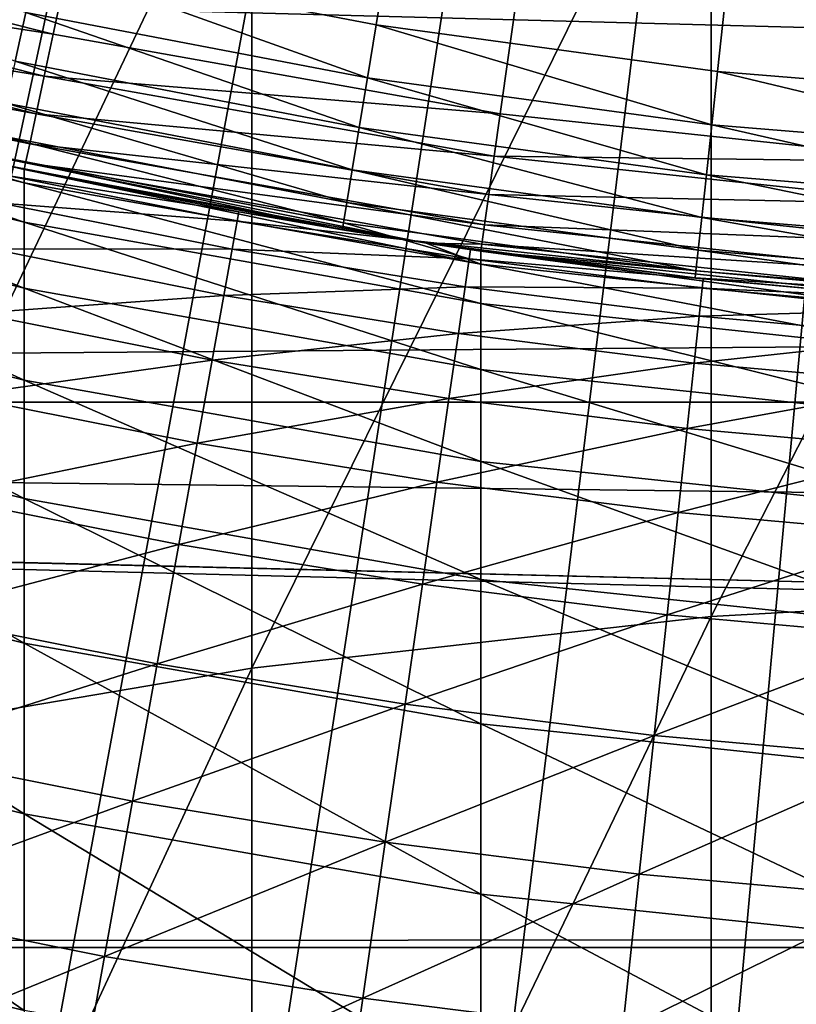
# Model space of a CAD drawing. Extents: x -30 to 67, y -176 to 30.
# Drawn here: x -2 to -1, y -10 to -9 of the extents above; entities that cross this region are included whole.
import ezdxf

# ---------------------------------------------------------------- set-up
doc = ezdxf.new("R2010")
doc.units = 0
doc.layers.add('L1', color=7, linetype='CONTINUOUS')
doc.layers.add('L4', color=7, linetype='CONTINUOUS')

msp = doc.modelspace()

# ---------------------------------------------------------------- linework, layer by layer
at = {"layer": 'L1', "color": 7}
for points in [[(0, 0, 126.2), (-1.95498, -9.092198, 126.2), (-2.591465, -8.931646, 126.2)], [(0, 0, 126.2), (-1.308756, -9.207451, 126.2), (-1.95498, -9.092198, 126.2)], [(-0.656012, -9.276834, 126.2), (-1.308756, -9.207451, 126.2), (0, 0, 126.2)], [(-1.004136, -9.933539, 270.6652), (-0.335269, -9.896209, 270.6943), (-0.335269, -8.627019, 269.0242)], [(-1.004136, -9.933539, 270.6652), (-0.335269, -8.627019, 269.0242), (-1.004136, -8.665001, 268.996)], [(-1.004136, -8.665001, 268.996), (-1.668001, -8.740776, 268.9398), (-1.668001, -10.00801, 270.6073)], [(-1.004136, -8.665001, 268.996), (-1.668001, -10.00801, 270.6073), (-1.004136, -9.933539, 270.6652)], [(-2.323556, -10.11926, 270.5207), (-1.668001, -10.00801, 270.6073), (-1.668001, -8.740776, 268.9398)], [(-2.323556, -10.11926, 270.5207), (-1.668001, -8.740776, 268.9398), (-2.323556, -8.853966, 268.8558)], [(-2.608686, -8.991002, 126.2098), (-2.591465, -8.931646, 126.2), (-1.95498, -9.092198, 126.2)], [(-2.624222, -9.044548, 126.2382), (-2.608686, -8.991002, 126.2098), (-1.967972, -9.15262, 126.2098)], [(-2.608686, -8.991002, 126.2098), (-1.95498, -9.092198, 126.2), (-1.967972, -9.15262, 126.2098)], [(-2.636552, -9.087041, 126.2824), (-2.624222, -9.044548, 126.2382), (-1.979692, -9.207128, 126.2382)], [(-2.624222, -9.044548, 126.2382), (-1.967972, -9.15262, 126.2098), (-1.979692, -9.207128, 126.2382)], [(-2.644467, -9.114324, 126.3382), (-2.636552, -9.087041, 126.2824), (-1.988993, -9.250386, 126.2824)], [(-2.636552, -9.087041, 126.2824), (-1.979692, -9.207128, 126.2382), (-1.988993, -9.250386, 126.2824)], [(-1.967972, -9.15262, 126.2098), (-1.95498, -9.092198, 126.2), (-1.308756, -9.207451, 126.2)], [(-1.994965, -9.278159, 126.3382), (-2.344195, -9.206234, 126.4), (-2.644467, -9.114324, 126.3382)], [(-2.644467, -9.114324, 126.3382), (-1.988993, -9.250386, 126.2824), (-1.994965, -9.278159, 126.3382)], [(-1.997023, -9.363845, 217.5376), (-2.647195, -9.200012, 217.5451), (-2.647195, -9.142799, 215.873)], [(-1.997023, -9.363845, 217.5376), (-2.647195, -9.142799, 215.873), (-1.997023, -9.306761, 215.8692)], [(-1.997023, -9.306761, 215.8692), (-2.647195, -9.142799, 215.873), (-2.344195, -9.206234, 214.2)], [(-1.979692, -9.207128, 126.2382), (-1.967972, -9.15262, 126.2098), (-1.317454, -9.26864, 126.2098)], [(-1.967972, -9.15262, 126.2098), (-1.308756, -9.207451, 126.2), (-1.317454, -9.26864, 126.2098)], [(-1.997023, -9.458954, 219.2042), (-2.647195, -9.295334, 219.2154), (-2.647195, -9.200012, 217.5451)], [(-1.997023, -9.458954, 219.2042), (-2.647195, -9.200012, 217.5451), (-1.997023, -9.363845, 217.5376)], [(-1.997023, -9.287728, 126.4), (-1.997023, -9.287728, 214.2), (-2.344195, -9.206234, 126.4)], [(-2.344195, -9.206234, 126.4), (-1.997023, -9.287728, 214.2), (-2.344195, -9.206234, 214.2)], [(-1.997023, -9.306761, 215.8692), (-2.344195, -9.206234, 214.2), (-1.997023, -9.287728, 214.2)], [(-1.994965, -9.278159, 126.3382), (-1.997023, -9.287728, 126.4), (-2.344195, -9.206234, 126.4)], [(-1.988993, -9.250386, 126.2824), (-1.979692, -9.207128, 126.2382), (-1.3253, -9.323838, 126.2382)], [(-1.979692, -9.207128, 126.2382), (-1.317454, -9.26864, 126.2098), (-1.3253, -9.323838, 126.2382)], [(-1.317454, -9.26864, 126.2098), (-1.308756, -9.207451, 126.2), (-0.656012, -9.276834, 126.2)], [(-1.994965, -9.278159, 126.3382), (-1.988993, -9.250386, 126.2824), (-1.331526, -9.367645, 126.2824)], [(-1.988993, -9.250386, 126.2824), (-1.3253, -9.323838, 126.2382), (-1.331526, -9.367645, 126.2824)], [(-1.3253, -9.323838, 126.2382), (-1.317454, -9.26864, 126.2098), (-0.660372, -9.338483, 126.2098)], [(-1.317454, -9.26864, 126.2098), (-0.656012, -9.276834, 126.2), (-0.660372, -9.338483, 126.2098)], [(-1.415902, -9.393893, 126.4), (-1.997023, -9.287728, 126.4), (-1.994965, -9.278159, 126.3382)], [(-1.415902, -9.393893, 126.4), (-1.415902, -9.393893, 214.2), (-1.997023, -9.287728, 126.4)], [(-1.997023, -9.287728, 126.4), (-1.415902, -9.393893, 214.2), (-1.997023, -9.287728, 214.2)], [(-1.997023, -9.287728, 214.2), (-1.336902, -9.424462, 215.8665), (-1.997023, -9.306761, 215.8692)], [(-1.997023, -9.287728, 214.2), (-1.415902, -9.393893, 214.2), (-1.336902, -9.424462, 215.8665)], [(-1.335524, -9.39577, 126.3382), (-1.415902, -9.393893, 126.4), (-1.994965, -9.278159, 126.3382)], [(-1.994965, -9.278159, 126.3382), (-1.331526, -9.367645, 126.2824), (-1.335524, -9.39577, 126.3382)], [(-1.997023, -9.592037, 220.8683), (-2.647195, -9.428715, 220.8832), (-2.647195, -9.295334, 219.2154)], [(-1.997023, -9.592037, 220.8683), (-2.647195, -9.295334, 219.2154), (-1.997023, -9.458954, 219.2042)], [(-1.997023, -9.306761, 215.8692), (-1.336902, -9.424462, 215.8665), (-1.336902, -9.481455, 217.5322)], [(-1.997023, -9.306761, 215.8692), (-1.336902, -9.481455, 217.5322), (-1.997023, -9.363845, 217.5376)], [(-1.331526, -9.367645, 126.2824), (-1.3253, -9.323838, 126.2382), (-0.664305, -9.394098, 126.2382)], [(-1.3253, -9.323838, 126.2382), (-0.660372, -9.338483, 126.2098), (-0.664305, -9.394098, 126.2382)], [(-1.997023, -9.363845, 217.5376), (-1.336902, -9.481455, 217.5322), (-1.336902, -9.576411, 219.1962)], [(-1.997023, -9.363845, 217.5376), (-1.336902, -9.576411, 219.1962), (-1.997023, -9.458954, 219.2042)], [(-1.335524, -9.39577, 126.3382), (-1.331526, -9.367645, 126.2824), (-0.667426, -9.438234, 126.2824)], [(-1.331526, -9.367645, 126.2824), (-0.664305, -9.394098, 126.2382), (-0.667426, -9.438234, 126.2824)], [(-1.336902, -9.405461, 126.4), (-1.336902, -9.405461, 214.2), (-1.415902, -9.393893, 126.4)], [(-1.415902, -9.393893, 126.4), (-1.336902, -9.405461, 214.2), (-1.415902, -9.393893, 214.2)], [(-1.336902, -9.424462, 215.8665), (-1.415902, -9.393893, 214.2), (-1.336902, -9.405461, 214.2)], [(-1.335524, -9.39577, 126.3382), (-1.336902, -9.405461, 126.4), (-1.415902, -9.393893, 126.4)], [(-0.66943, -9.466572, 126.3382), (-1.336902, -9.405461, 126.4), (-1.335524, -9.39577, 126.3382)], [(-1.335524, -9.39577, 126.3382), (-0.667426, -9.438234, 126.2824), (-0.66943, -9.466572, 126.3382)], [(-0.67012, -9.476336, 126.4), (-0.67012, -9.476336, 214.2), (-1.336902, -9.405461, 126.4)], [(-1.336902, -9.405461, 126.4), (-0.67012, -9.476336, 214.2), (-1.336902, -9.405461, 214.2)], [(-1.336902, -9.424462, 215.8665), (-1.336902, -9.405461, 214.2), (-0.67012, -9.495318, 215.8649)], [(-0.67012, -9.495318, 215.8649), (-1.336902, -9.405461, 214.2), (-0.67012, -9.476336, 214.2)], [(-0.66943, -9.466572, 126.3382), (-0.67012, -9.476336, 126.4), (-1.336902, -9.405461, 126.4)], [(-1.997023, -9.763025, 222.5288), (-2.647195, -9.600086, 222.5475), (-2.647195, -9.428715, 220.8832)], [(-1.997023, -9.763025, 222.5288), (-2.647195, -9.428715, 220.8832), (-1.997023, -9.592037, 220.8683)], [(-0.67012, -9.552256, 217.529), (-1.336902, -9.481455, 217.5322), (-1.336902, -9.424462, 215.8665)], [(-0.67012, -9.552256, 217.529), (-1.336902, -9.424462, 215.8665), (-0.67012, -9.495318, 215.8649)], [(-1.997023, -9.458954, 219.2042), (-1.336902, -9.576411, 219.1962), (-1.336902, -9.70928, 220.8575)], [(-1.997023, -9.458954, 219.2042), (-1.336902, -9.70928, 220.8575), (-1.997023, -9.592037, 220.8683)], [(-0.67012, -9.64712, 219.1913), (-1.336902, -9.576411, 219.1962), (-1.336902, -9.481455, 217.5322)], [(-0.67012, -9.64712, 219.1913), (-1.336902, -9.481455, 217.5322), (-0.67012, -9.552256, 217.529)], [(-0.67012, -9.77986, 220.8511), (-1.336902, -9.70928, 220.8575), (-1.336902, -9.576411, 219.1962)], [(-0.67012, -9.77986, 220.8511), (-1.336902, -9.576411, 219.1962), (-0.67012, -9.64712, 219.1913)], [(-1.997023, -9.971829, 224.1851), (-2.647195, -9.809359, 224.2074), (-2.647195, -9.600086, 222.5475)], [(-1.997023, -9.971829, 224.1851), (-2.647195, -9.600086, 222.5475), (-1.997023, -9.763025, 222.5288)], [(-1.997023, -9.592037, 220.8683), (-1.336902, -9.70928, 220.8575), (-1.336902, -9.879993, 222.5154)], [(-1.997023, -9.592037, 220.8683), (-1.336902, -9.879993, 222.5154), (-1.997023, -9.763025, 222.5288)], [(-0.67012, -9.950408, 222.5074), (-1.336902, -9.879993, 222.5154), (-1.336902, -9.70928, 220.8575)], [(-0.67012, -9.950408, 222.5074), (-1.336902, -9.70928, 220.8575), (-0.67012, -9.77986, 220.8511)], [(-1.997023, -9.763025, 222.5288), (-1.336902, -9.879993, 222.5154), (-1.336902, -10.08846, 224.169)], [(-1.997023, -9.763025, 222.5288), (-1.336902, -10.08846, 224.169), (-1.997023, -9.971829, 224.1851)], [(-1.997023, -10.21834, 225.8361), (-2.647195, -10.05642, 225.8622), (-2.647195, -9.809359, 224.2074)], [(-1.997023, -10.21834, 225.8361), (-2.647195, -9.809359, 224.2074), (-1.997023, -9.971829, 224.1851)], [(-0.67012, -10.15867, 224.1593), (-1.336902, -10.08846, 224.169), (-1.336902, -9.879993, 222.5154)], [(-0.67012, -10.15867, 224.1593), (-1.336902, -9.879993, 222.5154), (-0.67012, -9.950408, 222.5074)], [(-1.004136, -11.2398, 272.305), (-0.335269, -11.20315, 272.3349), (-0.335269, -9.896209, 270.6943)], [(-1.004136, -11.2398, 272.305), (-0.335269, -9.896209, 270.6943), (-1.004136, -9.933539, 270.6652)], [(-1.004136, -9.933539, 270.6652), (-1.668001, -10.00801, 270.6073), (-1.668001, -11.31294, 272.2454)], [(-1.004136, -9.933539, 270.6652), (-1.668001, -11.31294, 272.2454), (-1.004136, -11.2398, 272.305)], [(-1.997023, -9.971829, 224.1851), (-1.336902, -10.08846, 224.169), (-1.336902, -10.33458, 225.8174)], [(-1.997023, -9.971829, 224.1851), (-1.336902, -10.33458, 225.8174), (-1.997023, -10.21834, 225.8361)], [(-2.323556, -11.42218, 272.1563), (-1.668001, -11.31294, 272.2454), (-1.668001, -10.00801, 270.6073)], [(-2.323556, -11.42218, 272.1563), (-1.668001, -10.00801, 270.6073), (-2.323556, -10.11926, 270.5207)], [(-1.997023, -10.50243, 227.4811), (-2.647195, -10.34115, 227.5108), (-2.647195, -10.05642, 225.8622)], [(-1.997023, -10.50243, 227.4811), (-2.647195, -10.05642, 225.8622), (-1.997023, -10.21834, 225.8361)], [(-0.67012, -10.40455, 225.8061), (-1.336902, -10.33458, 225.8174), (-1.336902, -10.08846, 224.169)], [(-0.67012, -10.40455, 225.8061), (-1.336902, -10.08846, 224.169), (-0.67012, -10.15867, 224.1593)], [(-1.997023, -10.21834, 225.8361), (-1.336902, -10.33458, 225.8174), (-1.336902, -10.61821, 227.4597)], [(-1.997023, -10.21834, 225.8361), (-1.336902, -10.61821, 227.4597), (-1.997023, -10.50243, 227.4811)], [(-0.67012, -10.68791, 227.4469), (-1.336902, -10.61821, 227.4597), (-1.336902, -10.33458, 225.8174)], [(-0.67012, -10.68791, 227.4469), (-1.336902, -10.33458, 225.8174), (-0.67012, -10.40455, 225.8061)], [(-1.997023, -10.82396, 229.1192), (-2.647195, -10.66339, 229.1526), (-2.647195, -10.34115, 227.5108)], [(-1.997023, -10.82396, 229.1192), (-2.647195, -10.34115, 227.5108), (-1.997023, -10.50243, 227.4811)]]:
    msp.add_3dface(points, dxfattribs=at)
at = {"layer": 'L4', "color": 7}
for points in [[(0, 0), (-28.18987, -9.349941), (-28.46189, -8.48591)], [(0, 0), (-28.18987, -9.349941), (-28.46189, -8.48591)], [(0, 0), (-27.89162, -10.20528), (-28.18987, -9.349941)], [(0, 0), (-27.89162, -10.20528), (-28.18987, -9.349941)], [(-27.56742, -11.05112), (-27.89162, -10.20528), (0, 0)], [(-27.56742, -11.05112), (-27.89162, -10.20528), (0, 0)], [(0, 0), (-27.21759, -11.88668), (-27.56742, -11.05112)], [(0, 0), (-27.21759, -11.88668), (-27.56742, -11.05112)], [(0, 0), (-26.84243, -12.71118), (-27.21759, -11.88668)], [(0, 0), (-26.84243, -12.71118), (-27.21759, -11.88668)], [(-26.4423, -13.52386), (-26.84243, -12.71118), (0, 0)], [(-26.4423, -13.52386), (-26.84243, -12.71118), (0, 0)], [(0, 0), (-26.01757, -14.32396), (-26.4423, -13.52386)], [(0, 0), (-26.01757, -14.32396), (-26.4423, -13.52386)], [(0, 0), (-25.56865, -15.11073), (-26.01757, -14.32396)], [(0, 0), (-25.56865, -15.11073), (-26.01757, -14.32396)], [(-25.09594, -15.88345), (-25.56865, -15.11073), (0, 0)], [(-25.09594, -15.88345), (-25.56865, -15.11073), (0, 0)], [(0, 0), (-24.59988, -16.64139), (-25.09594, -15.88345)], [(0, 0), (-24.59988, -16.64139), (-25.09594, -15.88345)], [(0, 0), (-24.08094, -17.38385), (-24.59988, -16.64139)], [(0, 0), (-24.08094, -17.38385), (-24.59988, -16.64139)], [(-23.5396, -18.11014), (-24.08094, -17.38385), (0, 0)], [(-23.5396, -18.11014), (-24.08094, -17.38385), (0, 0)], [(0, 0), (-22.97636, -18.81959), (-23.5396, -18.11014)], [(0, 0), (-22.97636, -18.81959), (-23.5396, -18.11014)], [(0, 0), (-22.39175, -19.51153), (-22.97636, -18.81959)], [(0, 0), (-22.39175, -19.51153), (-22.97636, -18.81959)], [(-21.78631, -20.18531), (-22.39175, -19.51153), (0, 0)], [(-21.78631, -20.18531), (-22.39175, -19.51153), (0, 0)], [(0, 0), (-21.1606, -20.84032), (-21.78631, -20.18531)], [(0, 0), (-21.1606, -20.84032), (-21.78631, -20.18531)], [(0, 0), (-20.51521, -21.47595), (-21.1606, -20.84032)], [(0, 0), (-20.51521, -21.47595), (-21.1606, -20.84032)], [(-19.85073, -22.0916), (-20.51521, -21.47595), (0, 0)], [(-19.85073, -22.0916), (-20.51521, -21.47595), (0, 0)], [(0, 0), (-19.16779, -22.68669), (-19.85073, -22.0916)], [(0, 0), (-19.16779, -22.68669), (-19.85073, -22.0916)], [(0, 0), (-18.46701, -23.26068), (-19.16779, -22.68669)], [(0, 0), (-18.46701, -23.26068), (-19.16779, -22.68669)], [(-17.74906, -23.81304), (-18.46701, -23.26068), (0, 0)], [(-17.74906, -23.81304), (-18.46701, -23.26068), (0, 0)], [(0, 0), (-17.0146, -24.34324), (-17.74906, -23.81304)], [(0, 0), (-17.0146, -24.34324), (-17.74906, -23.81304)], [(0, 0), (-16.26431, -24.8508), (-17.0146, -24.34324)], [(0, 0), (-16.26431, -24.8508), (-17.0146, -24.34324)], [(-15.49889, -25.33524), (-16.26431, -24.8508), (0, 0)], [(-15.49889, -25.33524), (-16.26431, -24.8508), (0, 0)], [(0, 0), (-14.71906, -25.79611), (-15.49889, -25.33524)], [(0, 0), (-14.71906, -25.79611), (-15.49889, -25.33524)], [(0, 0), (-13.92553, -26.23299), (-14.71906, -25.79611)], [(0, 0), (-13.92553, -26.23299), (-14.71906, -25.79611)], [(-13.11905, -26.64546), (-13.92553, -26.23299), (0, 0)], [(-13.11905, -26.64546), (-13.92553, -26.23299), (0, 0)], [(0, 0), (-12.30036, -27.03315), (-13.11905, -26.64546)], [(0, 0), (-12.30036, -27.03315), (-13.11905, -26.64546)], [(0, 0), (-11.47023, -27.39569), (-12.30036, -27.03315)], [(0, 0), (-11.47023, -27.39569), (-12.30036, -27.03315)], [(-10.62943, -27.73274), (-11.47023, -27.39569), (0, 0)], [(-10.62943, -27.73274), (-11.47023, -27.39569), (0, 0)], [(0, 0), (-9.778745, -28.044), (-10.62943, -27.73274)], [(0, 0), (-9.778745, -28.044), (-10.62943, -27.73274)], [(0, 0), (-8.918962, -28.32917), (-9.778745, -28.044)], [(0, 0), (-8.918962, -28.32917), (-9.778745, -28.044)], [(-8.050882, -28.58799), (-8.918962, -28.32917), (0, 0)], [(-8.050882, -28.58799), (-8.918962, -28.32917), (0, 0)], [(0, 0), (-7.175314, -28.82022), (-8.050882, -28.58799)], [(0, 0), (-7.175314, -28.82022), (-8.050882, -28.58799)], [(0, 0), (-6.29307, -29.02563), (-7.175314, -28.82022)], [(0, 0), (-6.29307, -29.02563), (-7.175314, -28.82022)], [(-5.404972, -29.20405), (-6.29307, -29.02563), (0, 0)], [(-5.404972, -29.20405), (-6.29307, -29.02563), (0, 0)], [(0, 0), (-4.511847, -29.35529), (-5.404972, -29.20405)], [(0, 0), (-4.511847, -29.35529), (-5.404972, -29.20405)], [(0, 0), (-3.614524, -29.47923), (-4.511847, -29.35529)], [(0, 0), (-3.614524, -29.47923), (-4.511847, -29.35529)], [(-2.713839, -29.57575), (-3.614524, -29.47923), (0, 0)], [(-2.713839, -29.57575), (-3.614524, -29.47923), (0, 0)], [(0, 0), (-1.81063, -29.64476), (-2.713839, -29.57575)], [(0, 0), (-1.81063, -29.64476), (-2.713839, -29.57575)], [(-1.977728, -8.984909, 125), (-1.488394, -9.078804, 125), (0, 0, 125)], [(-1.977728, -8.984909, 125), (-1.488394, -9.078804, 125), (0, 0, 125)], [(0, 0), (-0.905736, -29.68619), (-1.81063, -29.64476)], [(0, 0), (-0.905736, -29.68619), (-1.81063, -29.64476)], [(0, 0, 125), (-1.488394, -9.078804, 125), (-0.994695, -9.146069, 125)], [(0, 0, 125), (-1.488394, -9.078804, 125), (-0.994695, -9.146069, 125)], [(0, 0, 125), (-0.994695, -9.146069, 125), (-0.498078, -9.186507, 125)], [(0, 0, 125), (-0.994695, -9.146069, 125), (-0.498078, -9.186507, 125)], [(0, -29.7), (-0.905736, -29.68619), (0, 0)], [(0, -29.7), (-0.905736, -29.68619), (0, 0)], [(20.21588, -8.804576, 89.60075), (20.08522, -9.098702, 89.4193), (-11.5, -8.804576, 89.60075)], [(-11.5, -8.804576, 89.60075), (20.08522, -9.098702, 89.4193), (19.95144, -9.388434, 89.23235)], [(-11.5, -8.804576, 89.60075), (19.95144, -9.388434, 89.23235), (-11.5, -9.623757, 89.0743)], [(20.08514, -9.098887, 60.58082), (20.21588, -8.804576, 60.39925), (-11.5, -8.804576, 60.39925)], [(-11.5, -9.623757, 60.9257), (19.839, -9.623757, 60.9257), (-11.5, -8.804576, 60.39925)], [(-11.5, -8.804576, 60.39925), (19.839, -9.623757, 60.9257), (19.95089, -9.389586, 60.76841)], [(-11.5, -8.804576, 60.39925), (19.95089, -9.389586, 60.76841), (20.08514, -9.098887, 60.58082)], [(-1.99442, -9.06074, 124.9898), (-2.482033, -8.939476, 124.9898), (-2.009974, -9.131402, 124.9598)], [(-1.99442, -9.06074, 124.9898), (-2.482033, -8.939476, 124.9898), (-2.009974, -9.131402, 124.9598)], [(-1.500956, -9.155427, 124.9898), (-1.977728, -8.984909, 125), (-1.99442, -9.06074, 124.9898)], [(-1.500956, -9.155427, 124.9898), (-1.977728, -8.984909, 125), (-1.99442, -9.06074, 124.9898)], [(-1.488394, -9.078804, 125), (-1.977728, -8.984909, 125), (-1.500956, -9.155427, 124.9898)], [(-1.488394, -9.078804, 125), (-1.977728, -8.984909, 125), (-1.500956, -9.155427, 124.9898)], [(-1.512662, -9.226828, 124.9598), (-1.99442, -9.06074, 124.9898), (-2.009974, -9.131402, 124.9598)], [(-1.512662, -9.226828, 124.9598), (-1.99442, -9.06074, 124.9898), (-2.009974, -9.131402, 124.9598)], [(-1.500956, -9.155427, 124.9898), (-1.99442, -9.06074, 124.9898), (-1.512662, -9.226828, 124.9598)], [(-1.500956, -9.155427, 124.9898), (-1.99442, -9.06074, 124.9898), (-1.512662, -9.226828, 124.9598)], [(-1.500956, -9.155427, 124.9898), (-1.00309, -9.22326, 124.9898), (-1.488394, -9.078804, 125)], [(-1.500956, -9.155427, 124.9898), (-1.00309, -9.22326, 124.9898), (-1.488394, -9.078804, 125)], [(-1.488394, -9.078804, 125), (-1.00309, -9.22326, 124.9898), (-0.994695, -9.146069, 125)], [(-1.488394, -9.078804, 125), (-1.00309, -9.22326, 124.9898), (-0.994695, -9.146069, 125)], [(-1.522713, -9.288142, 124.9121), (-2.009974, -9.131402, 124.9598), (-2.02333, -9.192081, 124.9121)], [(-1.522713, -9.288142, 124.9121), (-2.009974, -9.131402, 124.9598), (-2.02333, -9.192081, 124.9121)], [(-1.512662, -9.226828, 124.9598), (-2.009974, -9.131402, 124.9598), (-1.522713, -9.288142, 124.9121)], [(-1.512662, -9.226828, 124.9598), (-2.009974, -9.131402, 124.9598), (-1.522713, -9.288142, 124.9121)], [(-1.512662, -9.226828, 124.9598), (-1.010913, -9.29519, 124.9598), (-1.500956, -9.155427, 124.9898)], [(-1.512662, -9.226828, 124.9598), (-1.010913, -9.29519, 124.9598), (-1.500956, -9.155427, 124.9898)], [(-1.500956, -9.155427, 124.9898), (-1.010913, -9.29519, 124.9598), (-1.00309, -9.22326, 124.9898)], [(-1.500956, -9.155427, 124.9898), (-1.010913, -9.29519, 124.9598), (-1.00309, -9.22326, 124.9898)], [(-0.502282, -9.264039, 124.9898), (-0.994695, -9.146069, 125), (-1.00309, -9.22326, 124.9898)], [(-0.502282, -9.264039, 124.9898), (-0.994695, -9.146069, 125), (-1.00309, -9.22326, 124.9898)], [(-0.498078, -9.186507, 125), (-0.994695, -9.146069, 125), (-0.502282, -9.264039, 124.9898)], [(-0.498078, -9.186507, 125), (-0.994695, -9.146069, 125), (-0.502282, -9.264039, 124.9898)], [(-1.530427, -9.335189, 124.85), (-2.02333, -9.192081, 124.9121), (-2.033579, -9.238643, 124.85)], [(-1.530427, -9.335189, 124.85), (-2.02333, -9.192081, 124.9121), (-2.033579, -9.238643, 124.85)], [(-1.522713, -9.288142, 124.9121), (-2.02333, -9.192081, 124.9121), (-1.530427, -9.335189, 124.85)], [(-1.522713, -9.288142, 124.9121), (-2.02333, -9.192081, 124.9121), (-1.530427, -9.335189, 124.85)], [(-1.522713, -9.288142, 124.9121), (-1.01763, -9.356958, 124.9121), (-1.512662, -9.226828, 124.9598)], [(-1.522713, -9.288142, 124.9121), (-1.01763, -9.356958, 124.9121), (-1.512662, -9.226828, 124.9598)], [(-1.512662, -9.226828, 124.9598), (-1.01763, -9.356958, 124.9121), (-1.010913, -9.29519, 124.9598)], [(-1.512662, -9.226828, 124.9598), (-1.01763, -9.356958, 124.9121), (-1.010913, -9.29519, 124.9598)], [(-0.506199, -9.336287, 124.9598), (-1.00309, -9.22326, 124.9898), (-1.010913, -9.29519, 124.9598)], [(-0.506199, -9.336287, 124.9598), (-1.00309, -9.22326, 124.9898), (-1.010913, -9.29519, 124.9598)], [(-0.502282, -9.264039, 124.9898), (-1.00309, -9.22326, 124.9898), (-0.506199, -9.336287, 124.9598)], [(-0.502282, -9.264039, 124.9898), (-1.00309, -9.22326, 124.9898), (-0.506199, -9.336287, 124.9598)], [(-1.535275, -9.364764, 124.7776), (-2.033579, -9.238643, 124.85), (-2.040022, -9.267912, 124.7776)], [(-1.535275, -9.364764, 124.7776), (-2.033579, -9.238643, 124.85), (-2.040022, -9.267912, 124.7776)], [(-1.530427, -9.335189, 124.85), (-2.033579, -9.238643, 124.85), (-1.535275, -9.364764, 124.7776)], [(-1.530427, -9.335189, 124.85), (-2.033579, -9.238643, 124.85), (-1.535275, -9.364764, 124.7776)], [(-1.536929, -9.374852, 124.7), (-2.040022, -9.267912, 124.7776), (-2.042219, -9.277895, 124.7)], [(-1.536929, -9.374852, 124.7), (-2.040022, -9.267912, 124.7776), (-2.042219, -9.277895, 124.7)], [(-1.535275, -9.364764, 124.7776), (-2.040022, -9.267912, 124.7776), (-1.536929, -9.374852, 124.7)], [(-1.535275, -9.364764, 124.7776), (-2.040022, -9.267912, 124.7776), (-1.536929, -9.374852, 124.7)], [(-2.042219, -9.277895, 124.7), (-2.01937, -9.282895, 124.5), (-1.536929, -9.374852, 124.7)], [(-2.042219, -9.277895, 124.7), (-2.01937, -9.282895, 124.5), (-1.536929, -9.374852, 124.7)], [(-2.022265, -9.2962, 123.7714), (-1.686755, -9.349057, 124.5), (-2.01937, -9.282895, 124.5)], [(-2.022265, -9.2962, 123.7714), (-1.686755, -9.349057, 124.5), (-2.01937, -9.282895, 124.5)], [(-2.01937, -9.282895, 124.5), (-1.686755, -9.349057, 124.5), (-1.536929, -9.374852, 124.7)], [(-2.01937, -9.282895, 124.5), (-1.686755, -9.349057, 124.5), (-1.536929, -9.374852, 124.7)], [(-2.030944, -9.336096, 123.0438), (-1.689173, -9.362456, 123.7714), (-2.022265, -9.2962, 123.7714)], [(-2.030944, -9.336096, 123.0438), (-1.689173, -9.362456, 123.7714), (-2.022265, -9.2962, 123.7714)], [(-2.022265, -9.2962, 123.7714), (-1.689173, -9.362456, 123.7714), (-1.686755, -9.349057, 124.5)], [(-2.022265, -9.2962, 123.7714), (-1.689173, -9.362456, 123.7714), (-1.686755, -9.349057, 124.5)], [(-1.530427, -9.335189, 124.85), (-1.022785, -9.404354, 124.85), (-1.522713, -9.288142, 124.9121)], [(-1.530427, -9.335189, 124.85), (-1.022785, -9.404354, 124.85), (-1.522713, -9.288142, 124.9121)], [(-1.522713, -9.288142, 124.9121), (-1.022785, -9.404354, 124.85), (-1.01763, -9.356958, 124.9121)], [(-1.522713, -9.288142, 124.9121), (-1.022785, -9.404354, 124.85), (-1.01763, -9.356958, 124.9121)], [(-0.509563, -9.398328, 124.9121), (-1.010913, -9.29519, 124.9598), (-1.01763, -9.356958, 124.9121)], [(-0.509563, -9.398328, 124.9121), (-1.010913, -9.29519, 124.9598), (-1.01763, -9.356958, 124.9121)], [(-0.506199, -9.336287, 124.9598), (-1.010913, -9.29519, 124.9598), (-0.509563, -9.398328, 124.9121)], [(-0.506199, -9.336287, 124.9598), (-1.010913, -9.29519, 124.9598), (-0.509563, -9.398328, 124.9121)], [(-2.045395, -9.402528, 122.3183), (-1.696422, -9.402637, 123.0438), (-2.030944, -9.336096, 123.0438)], [(-2.045395, -9.402528, 122.3183), (-1.696422, -9.402637, 123.0438), (-2.030944, -9.336096, 123.0438)], [(-2.030944, -9.336096, 123.0438), (-1.696422, -9.402637, 123.0438), (-1.689173, -9.362456, 123.7714)], [(-2.030944, -9.336096, 123.0438), (-1.696422, -9.402637, 123.0438), (-1.689173, -9.362456, 123.7714)], [(-1.535275, -9.364764, 124.7776), (-1.026026, -9.434149, 124.7776), (-1.530427, -9.335189, 124.85)], [(-1.535275, -9.364764, 124.7776), (-1.026026, -9.434149, 124.7776), (-1.530427, -9.335189, 124.85)], [(-1.530427, -9.335189, 124.85), (-1.026026, -9.434149, 124.7776), (-1.022785, -9.404354, 124.85)], [(-1.530427, -9.335189, 124.85), (-1.026026, -9.434149, 124.7776), (-1.022785, -9.404354, 124.85)], [(-1.689173, -9.362456, 123.7714), (-1.450168, -9.388664, 124.5), (-1.686755, -9.349057, 124.5)], [(-1.689173, -9.362456, 123.7714), (-1.450168, -9.388664, 124.5), (-1.686755, -9.349057, 124.5)], [(-1.536929, -9.374852, 124.7), (-1.686755, -9.349057, 124.5), (-1.450168, -9.388664, 124.5)], [(-1.536929, -9.374852, 124.7), (-1.686755, -9.349057, 124.5), (-1.450168, -9.388664, 124.5)], [(-0.512144, -9.445934, 124.85), (-1.01763, -9.356958, 124.9121), (-1.022785, -9.404354, 124.85)], [(-0.512144, -9.445934, 124.85), (-1.01763, -9.356958, 124.9121), (-1.022785, -9.404354, 124.85)], [(-0.509563, -9.398328, 124.9121), (-1.01763, -9.356958, 124.9121), (-0.512144, -9.445934, 124.85)], [(-0.509563, -9.398328, 124.9121), (-1.01763, -9.356958, 124.9121), (-0.512144, -9.445934, 124.85)], [(-1.696422, -9.402637, 123.0438), (-1.353929, -9.416781, 123.7714), (-1.689173, -9.362456, 123.7714)], [(-1.696422, -9.402637, 123.0438), (-1.353929, -9.416781, 123.7714), (-1.689173, -9.362456, 123.7714)], [(-1.689173, -9.362456, 123.7714), (-1.353929, -9.416781, 123.7714), (-1.450168, -9.388664, 124.5)], [(-1.689173, -9.362456, 123.7714), (-1.353929, -9.416781, 123.7714), (-1.450168, -9.388664, 124.5)], [(-1.536929, -9.374852, 124.7), (-1.450168, -9.388664, 124.7), (-1.535275, -9.364764, 124.7776)], [(-1.536929, -9.374852, 124.7), (-1.450168, -9.388664, 124.7), (-1.535275, -9.364764, 124.7776)], [(-1.535275, -9.364764, 124.7776), (-1.450168, -9.388664, 124.7), (-1.026026, -9.434149, 124.7776)], [(-1.535275, -9.364764, 124.7776), (-1.450168, -9.388664, 124.7), (-1.026026, -9.434149, 124.7776)], [(-1.536929, -9.374852, 124.7), (-1.450168, -9.388664, 124.5), (-1.450168, -9.388664, 124.7)], [(-1.536929, -9.374852, 124.7), (-1.450168, -9.388664, 124.5), (-1.450168, -9.388664, 124.7)], [(-11.5, -9.623757, 89.0743), (19.95144, -9.388434, 89.23235), (19.839, -9.623757, 89.0743)], [(-1.450168, -9.388664, 124.7), (-1.450168, -9.388664, 124.5), (-1.351991, -9.403303, 124.5)], [(-1.450168, -9.388664, 124.7), (-1.351991, -9.403303, 124.5), (-1.027131, -9.44431, 124.7)], [(-1.353929, -9.416781, 123.7714), (-1.351991, -9.403303, 124.5), (-1.450168, -9.388664, 124.5)], [(-1.450168, -9.388664, 124.7), (-1.027131, -9.44431, 124.7), (-1.026026, -9.434149, 124.7776)], [(-1.353929, -9.416781, 123.7714), (-1.351991, -9.403303, 124.5), (-1.450168, -9.388664, 124.5)], [(-1.450168, -9.388664, 124.7), (-1.027131, -9.44431, 124.7), (-1.026026, -9.434149, 124.7776)], [(-1.450168, -9.388664, 124.7), (-1.450168, -9.388664, 124.5), (-1.351991, -9.403303, 124.5)], [(-1.450168, -9.388664, 124.7), (-1.351991, -9.403303, 124.5), (-1.027131, -9.44431, 124.7)], [(-2.065599, -9.495404, 121.5958), (-1.708493, -9.469543, 122.3183), (-2.045395, -9.402528, 122.3183)], [(-2.065599, -9.495404, 121.5958), (-1.708493, -9.469543, 122.3183), (-2.045395, -9.402528, 122.3183)], [(-2.045395, -9.402528, 122.3183), (-1.708493, -9.469543, 122.3183), (-1.696422, -9.402637, 123.0438)], [(-2.045395, -9.402528, 122.3183), (-1.708493, -9.469543, 122.3183), (-1.696422, -9.402637, 123.0438)], [(-1.708493, -9.469543, 122.3183), (-1.359739, -9.457195, 123.0438), (-1.696422, -9.402637, 123.0438)], [(-1.708493, -9.469543, 122.3183), (-1.359739, -9.457195, 123.0438), (-1.696422, -9.402637, 123.0438)], [(-1.696422, -9.402637, 123.0438), (-1.359739, -9.457195, 123.0438), (-1.353929, -9.416781, 123.7714)], [(-1.696422, -9.402637, 123.0438), (-1.359739, -9.457195, 123.0438), (-1.353929, -9.416781, 123.7714)], [(-1.353929, -9.416781, 123.7714), (-1.015504, -9.445568, 124.5), (-1.351991, -9.403303, 124.5)], [(-1.353929, -9.416781, 123.7714), (-1.015504, -9.445568, 124.5), (-1.351991, -9.403303, 124.5)], [(-1.027131, -9.44431, 124.7), (-1.351991, -9.403303, 124.5), (-1.015504, -9.445568, 124.5)], [(-1.027131, -9.44431, 124.7), (-1.351991, -9.403303, 124.5), (-1.015504, -9.445568, 124.5)], [(-0.513766, -9.47586, 124.7776), (-1.022785, -9.404354, 124.85), (-1.026026, -9.434149, 124.7776)], [(-0.513766, -9.47586, 124.7776), (-1.022785, -9.404354, 124.85), (-1.026026, -9.434149, 124.7776)], [(-0.512144, -9.445934, 124.85), (-1.022785, -9.404354, 124.85), (-0.513766, -9.47586, 124.7776)], [(-0.512144, -9.445934, 124.85), (-1.022785, -9.404354, 124.85), (-0.513766, -9.47586, 124.7776)], [(-1.359739, -9.457195, 123.0438), (-1.016959, -9.459106, 123.7714), (-1.353929, -9.416781, 123.7714)], [(-1.359739, -9.457195, 123.0438), (-1.016959, -9.459106, 123.7714), (-1.353929, -9.416781, 123.7714)], [(-1.353929, -9.416781, 123.7714), (-1.016959, -9.459106, 123.7714), (-1.015504, -9.445568, 124.5)], [(-1.353929, -9.416781, 123.7714), (-1.016959, -9.459106, 123.7714), (-1.015504, -9.445568, 124.5)], [(-1.026026, -9.434149, 124.7776), (-1.027131, -9.44431, 124.7), (-0.513766, -9.47586, 124.7776)], [(-1.026026, -9.434149, 124.7776), (-1.027131, -9.44431, 124.7), (-0.513766, -9.47586, 124.7776)], [(-1.027131, -9.44431, 124.7), (-1.015504, -9.445568, 124.5), (-0.727218, -9.472125, 124.7)], [(-0.513766, -9.47586, 124.7776), (-1.027131, -9.44431, 124.7), (-0.727218, -9.472125, 124.7)], [(-0.513766, -9.47586, 124.7776), (-1.027131, -9.44431, 124.7), (-0.727218, -9.472125, 124.7)], [(-1.027131, -9.44431, 124.7), (-1.015504, -9.445568, 124.5), (-0.727218, -9.472125, 124.7)], [(-1.708493, -9.469543, 122.3183), (-1.369415, -9.524489, 122.3183), (-1.359739, -9.457195, 123.0438)], [(-1.708493, -9.469543, 122.3183), (-1.369415, -9.524489, 122.3183), (-1.359739, -9.457195, 123.0438)], [(-1.369415, -9.524489, 122.3183), (-1.021324, -9.499702, 123.0438), (-1.359739, -9.457195, 123.0438)], [(-1.369415, -9.524489, 122.3183), (-1.021324, -9.499702, 123.0438), (-1.359739, -9.457195, 123.0438)], [(-1.359739, -9.457195, 123.0438), (-1.021324, -9.499702, 123.0438), (-1.016959, -9.459106, 123.7714)], [(-1.359739, -9.457195, 123.0438), (-1.021324, -9.499702, 123.0438), (-1.016959, -9.459106, 123.7714)], [(-1.016959, -9.459106, 123.7714), (-0.727218, -9.472125, 124.5), (-1.015504, -9.445568, 124.5)], [(-1.016959, -9.459106, 123.7714), (-0.727218, -9.472125, 124.5), (-1.015504, -9.445568, 124.5)], [(-0.727218, -9.472125, 124.7), (-1.015504, -9.445568, 124.5), (-0.727218, -9.472125, 124.5)], [(-0.727218, -9.472125, 124.7), (-1.015504, -9.445568, 124.5), (-0.727218, -9.472125, 124.5)], [(-2.065599, -9.495404, 121.5958), (-1.725369, -9.56308, 121.5958), (-1.708493, -9.469543, 122.3183)], [(-2.065599, -9.495404, 121.5958), (-1.725369, -9.56308, 121.5958), (-1.708493, -9.469543, 122.3183)], [(-1.725369, -9.56308, 121.5958), (-1.369415, -9.524489, 122.3183), (-1.708493, -9.469543, 122.3183)], [(-1.725369, -9.56308, 121.5958), (-1.369415, -9.524489, 122.3183), (-1.708493, -9.469543, 122.3183)], [(-1.021324, -9.499702, 123.0438), (-0.678694, -9.489377, 123.7714), (-1.016959, -9.459106, 123.7714)], [(-1.021324, -9.499702, 123.0438), (-0.678694, -9.489377, 123.7714), (-1.016959, -9.459106, 123.7714)], [(-1.016959, -9.459106, 123.7714), (-0.678694, -9.489377, 123.7714), (-0.727218, -9.472125, 124.5)], [(-1.016959, -9.459106, 123.7714), (-0.678694, -9.489377, 123.7714), (-0.727218, -9.472125, 124.5)], [(-2.091527, -9.614592, 120.8774), (-1.725369, -9.56308, 121.5958), (-2.065599, -9.495404, 121.5958)], [(-2.091527, -9.614592, 120.8774), (-1.725369, -9.56308, 121.5958), (-2.065599, -9.495404, 121.5958)], [(-1.369415, -9.524489, 122.3183), (-1.028591, -9.567298, 122.3183), (-1.021324, -9.499702, 123.0438)], [(-1.369415, -9.524489, 122.3183), (-1.028591, -9.567298, 122.3183), (-1.021324, -9.499702, 123.0438)], [(-1.028591, -9.567298, 122.3183), (-0.681606, -9.530102, 123.0438), (-1.021324, -9.499702, 123.0438)], [(-1.028591, -9.567298, 122.3183), (-0.681606, -9.530102, 123.0438), (-1.021324, -9.499702, 123.0438)], [(-1.021324, -9.499702, 123.0438), (-0.681606, -9.530102, 123.0438), (-0.678694, -9.489377, 123.7714)], [(-1.021324, -9.499702, 123.0438), (-0.681606, -9.530102, 123.0438), (-0.678694, -9.489377, 123.7714)], [(-1.725369, -9.56308, 121.5958), (-1.382941, -9.618569, 121.5958), (-1.369415, -9.524489, 122.3183)], [(-1.725369, -9.56308, 121.5958), (-1.382941, -9.618569, 121.5958), (-1.369415, -9.524489, 122.3183)], [(-1.382941, -9.618569, 121.5958), (-1.028591, -9.567298, 122.3183), (-1.369415, -9.524489, 122.3183)], [(-1.382941, -9.618569, 121.5958), (-1.028591, -9.567298, 122.3183), (-1.369415, -9.524489, 122.3183)], [(-1.028591, -9.567298, 122.3183), (-0.686456, -9.597914, 122.3183), (-0.681606, -9.530102, 123.0438)], [(-1.028591, -9.567298, 122.3183), (-0.686456, -9.597914, 122.3183), (-0.681606, -9.530102, 123.0438)], [(-2.091527, -9.614592, 120.8774), (-1.747027, -9.683117, 120.8774), (-1.725369, -9.56308, 121.5958)], [(-2.091527, -9.614592, 120.8774), (-1.747027, -9.683117, 120.8774), (-1.725369, -9.56308, 121.5958)], [(-1.747027, -9.683117, 120.8774), (-1.382941, -9.618569, 121.5958), (-1.725369, -9.56308, 121.5958)], [(-1.747027, -9.683117, 120.8774), (-1.382941, -9.618569, 121.5958), (-1.725369, -9.56308, 121.5958)], [(-1.382941, -9.618569, 121.5958), (-1.038751, -9.6618, 121.5958), (-1.028591, -9.567298, 122.3183)], [(-1.382941, -9.618569, 121.5958), (-1.038751, -9.6618, 121.5958), (-1.028591, -9.567298, 122.3183)], [(-1.038751, -9.6618, 121.5958), (-0.686456, -9.597914, 122.3183), (-1.028591, -9.567298, 122.3183)], [(-1.038751, -9.6618, 121.5958), (-0.686456, -9.597914, 122.3183), (-1.028591, -9.567298, 122.3183)], [(-1.038751, -9.6618, 121.5958), (-0.693237, -9.69272, 121.5958), (-0.686456, -9.597914, 122.3183)], [(-1.038751, -9.6618, 121.5958), (-0.693237, -9.69272, 121.5958), (-0.686456, -9.597914, 122.3183)], [(-2.123142, -9.759927, 120.164), (-1.747027, -9.683117, 120.8774), (-2.091527, -9.614592, 120.8774)], [(-2.123142, -9.759927, 120.164), (-1.747027, -9.683117, 120.8774), (-2.091527, -9.614592, 120.8774)], [(19.45452, -10.37902, 88.52695), (-11.5, -10.41155, 88.50193), (-11.5, -9.623757, 89.0743)], [(19.45452, -10.37902, 88.52695), (-11.5, -9.623757, 89.0743), (19.64934, -10.0053, 88.80567)], [(-11.5, -9.623757, 89.0743), (19.839, -9.623757, 89.0743), (19.64934, -10.0053, 88.80567)], [(19.4544, -10.37925, 61.47323), (19.64918, -10.00562, 61.19456), (-11.5, -9.623757, 60.9257)], [(-11.5, -9.623757, 60.9257), (19.64918, -10.00562, 61.19456), (19.839, -9.623757, 60.9257)], [(19.4544, -10.37925, 61.47323), (-11.5, -9.623757, 60.9257), (19.43713, -10.41155, 61.49807)], [(19.43713, -10.41155, 61.49807), (-11.5, -9.623757, 60.9257), (-11.5, -10.41155, 61.49807)], [(-1.747027, -9.683117, 120.8774), (-1.4003, -9.739303, 120.8774), (-1.382941, -9.618569, 121.5958)], [(-1.747027, -9.683117, 120.8774), (-1.4003, -9.739303, 120.8774), (-1.382941, -9.618569, 121.5958)], [(-1.4003, -9.739303, 120.8774), (-1.038751, -9.6618, 121.5958), (-1.382941, -9.618569, 121.5958)], [(-1.4003, -9.739303, 120.8774), (-1.038751, -9.6618, 121.5958), (-1.382941, -9.618569, 121.5958)], [(-1.4003, -9.739303, 120.8774), (-1.05179, -9.783077, 120.8774), (-1.038751, -9.6618, 121.5958)], [(-1.4003, -9.739303, 120.8774), (-1.05179, -9.783077, 120.8774), (-1.038751, -9.6618, 121.5958)], [(-1.05179, -9.783077, 120.8774), (-0.693237, -9.69272, 121.5958), (-1.038751, -9.6618, 121.5958)], [(-1.05179, -9.783077, 120.8774), (-0.693237, -9.69272, 121.5958), (-1.038751, -9.6618, 121.5958)], [(-2.123142, -9.759927, 120.164), (-1.773435, -9.829489, 120.164), (-1.747027, -9.683117, 120.8774)], [(-2.123142, -9.759927, 120.164), (-1.773435, -9.829489, 120.164), (-1.747027, -9.683117, 120.8774)], [(-1.773435, -9.829489, 120.164), (-1.4003, -9.739303, 120.8774), (-1.747027, -9.683117, 120.8774)], [(-1.773435, -9.829489, 120.164), (-1.4003, -9.739303, 120.8774), (-1.747027, -9.683117, 120.8774)], [(-1.05179, -9.783077, 120.8774), (-0.701939, -9.814384, 120.8774), (-0.693237, -9.69272, 121.5958)], [(-1.05179, -9.783077, 120.8774), (-0.701939, -9.814384, 120.8774), (-0.693237, -9.69272, 121.5958)], [(-1.773435, -9.829489, 120.164), (-1.421467, -9.886524, 120.164), (-1.4003, -9.739303, 120.8774)], [(-1.773435, -9.829489, 120.164), (-1.421467, -9.886524, 120.164), (-1.4003, -9.739303, 120.8774)], [(-1.421467, -9.886524, 120.164), (-1.05179, -9.783077, 120.8774), (-1.4003, -9.739303, 120.8774)], [(-1.421467, -9.886524, 120.164), (-1.05179, -9.783077, 120.8774), (-1.4003, -9.739303, 120.8774)], [(-2.160402, -9.931206, 119.4567), (-1.773435, -9.829489, 120.164), (-2.123142, -9.759927, 120.164)], [(-2.160402, -9.931206, 119.4567), (-1.773435, -9.829489, 120.164), (-2.123142, -9.759927, 120.164)], [(-1.421467, -9.886524, 120.164), (-1.067689, -9.930959, 120.164), (-1.05179, -9.783077, 120.8774)], [(-1.421467, -9.886524, 120.164), (-1.067689, -9.930959, 120.164), (-1.05179, -9.783077, 120.8774)], [(-1.067689, -9.930959, 120.164), (-0.701939, -9.814384, 120.8774), (-1.05179, -9.783077, 120.8774)], [(-1.067689, -9.930959, 120.164), (-0.701939, -9.814384, 120.8774), (-1.05179, -9.783077, 120.8774)], [(-1.067689, -9.930959, 120.164), (-0.712549, -9.962739, 120.164), (-0.701939, -9.814384, 120.8774)], [(-1.067689, -9.930959, 120.164), (-0.712549, -9.962739, 120.164), (-0.701939, -9.814384, 120.8774)], [(-2.160402, -9.931206, 119.4567), (-1.804557, -10.00199, 119.4567), (-1.773435, -9.829489, 120.164)], [(-2.160402, -9.931206, 119.4567), (-1.804557, -10.00199, 119.4567), (-1.773435, -9.829489, 120.164)], [(-1.804557, -10.00199, 119.4567), (-1.421467, -9.886524, 120.164), (-1.773435, -9.829489, 120.164)], [(-1.804557, -10.00199, 119.4567), (-1.421467, -9.886524, 120.164), (-1.773435, -9.829489, 120.164)], [(-1.804557, -10.00199, 119.4567), (-1.446413, -10.06002, 119.4567), (-1.421467, -9.886524, 120.164)], [(-1.804557, -10.00199, 119.4567), (-1.446413, -10.06002, 119.4567), (-1.421467, -9.886524, 120.164)], [(-1.446413, -10.06002, 119.4567), (-1.067689, -9.930959, 120.164), (-1.421467, -9.886524, 120.164)], [(-1.446413, -10.06002, 119.4567), (-1.067689, -9.930959, 120.164), (-1.421467, -9.886524, 120.164)], [(-2.203253, -10.12819, 118.7564), (-1.804557, -10.00199, 119.4567), (-2.160402, -9.931206, 119.4567)], [(-2.203253, -10.12819, 118.7564), (-1.804557, -10.00199, 119.4567), (-2.160402, -9.931206, 119.4567)], [(-1.446413, -10.06002, 119.4567), (-1.086426, -10.10524, 119.4567), (-1.067689, -9.930959, 120.164)], [(-1.446413, -10.06002, 119.4567), (-1.086426, -10.10524, 119.4567), (-1.067689, -9.930959, 120.164)], [(-1.086426, -10.10524, 119.4567), (-0.712549, -9.962739, 120.164), (-1.067689, -9.930959, 120.164)], [(-1.086426, -10.10524, 119.4567), (-0.712549, -9.962739, 120.164), (-1.067689, -9.930959, 120.164)], [(-1.086426, -10.10524, 119.4567), (-0.725054, -10.13758, 119.4567), (-0.712549, -9.962739, 120.164)], [(-1.086426, -10.10524, 119.4567), (-0.725054, -10.13758, 119.4567), (-0.712549, -9.962739, 120.164)], [(-2.203253, -10.12819, 118.7564), (-1.84035, -10.20038, 118.7564), (-1.804557, -10.00199, 119.4567)], [(-2.203253, -10.12819, 118.7564), (-1.84035, -10.20038, 118.7564), (-1.804557, -10.00199, 119.4567)], [(-1.84035, -10.20038, 118.7564), (-1.446413, -10.06002, 119.4567), (-1.804557, -10.00199, 119.4567)], [(-1.84035, -10.20038, 118.7564), (-1.446413, -10.06002, 119.4567), (-1.804557, -10.00199, 119.4567)], [(-1.84035, -10.20038, 118.7564), (-1.475102, -10.25956, 118.7564), (-1.446413, -10.06002, 119.4567)], [(-1.84035, -10.20038, 118.7564), (-1.475102, -10.25956, 118.7564), (-1.446413, -10.06002, 119.4567)], [(-1.475102, -10.25956, 118.7564), (-1.086426, -10.10524, 119.4567), (-1.446413, -10.06002, 119.4567)], [(-1.475102, -10.25956, 118.7564), (-1.086426, -10.10524, 119.4567), (-1.446413, -10.06002, 119.4567)], [(-1.475102, -10.25956, 118.7564), (-1.107975, -10.30567, 118.7564), (-1.086426, -10.10524, 119.4567)], [(-1.475102, -10.25956, 118.7564), (-1.107975, -10.30567, 118.7564), (-1.086426, -10.10524, 119.4567)], [(-1.107975, -10.30567, 118.7564), (-0.725054, -10.13758, 119.4567), (-1.086426, -10.10524, 119.4567)], [(-1.107975, -10.30567, 118.7564), (-0.725054, -10.13758, 119.4567), (-1.086426, -10.10524, 119.4567)], [(-2.251636, -10.3506, 118.0641), (-1.84035, -10.20038, 118.7564), (-2.203253, -10.12819, 118.7564)], [(-2.251636, -10.3506, 118.0641), (-1.84035, -10.20038, 118.7564), (-2.203253, -10.12819, 118.7564)], [(-1.107975, -10.30567, 118.7564), (-0.739435, -10.33865, 118.7564), (-0.725054, -10.13758, 119.4567)], [(-1.107975, -10.30567, 118.7564), (-0.739435, -10.33865, 118.7564), (-0.725054, -10.13758, 119.4567)], [(-2.251636, -10.3506, 118.0641), (-1.880764, -10.42437, 118.0641), (-1.84035, -10.20038, 118.7564)], [(-2.251636, -10.3506, 118.0641), (-1.880764, -10.42437, 118.0641), (-1.84035, -10.20038, 118.7564)], [(-1.880764, -10.42437, 118.0641), (-1.475102, -10.25956, 118.7564), (-1.84035, -10.20038, 118.7564)], [(-1.880764, -10.42437, 118.0641), (-1.475102, -10.25956, 118.7564), (-1.84035, -10.20038, 118.7564)], [(-1.880764, -10.42437, 118.0641), (-1.507495, -10.48486, 118.0641), (-1.475102, -10.25956, 118.7564)], [(-1.880764, -10.42437, 118.0641), (-1.507495, -10.48486, 118.0641), (-1.475102, -10.25956, 118.7564)], [(-1.507495, -10.48486, 118.0641), (-1.107975, -10.30567, 118.7564), (-1.475102, -10.25956, 118.7564)], [(-1.507495, -10.48486, 118.0641), (-1.107975, -10.30567, 118.7564), (-1.475102, -10.25956, 118.7564)], [(-1.507495, -10.48486, 118.0641), (-1.132306, -10.53199, 118.0641), (-1.107975, -10.30567, 118.7564)], [(-1.507495, -10.48486, 118.0641), (-1.132306, -10.53199, 118.0641), (-1.107975, -10.30567, 118.7564)], [(-1.132306, -10.53199, 118.0641), (-0.739435, -10.33865, 118.7564), (-1.107975, -10.30567, 118.7564)], [(-1.132306, -10.53199, 118.0641), (-0.739435, -10.33865, 118.7564), (-1.107975, -10.30567, 118.7564)], [(-1.132306, -10.53199, 118.0641), (-0.755673, -10.56569, 118.0641), (-0.739435, -10.33865, 118.7564)], [(-1.132306, -10.53199, 118.0641), (-0.755673, -10.56569, 118.0641), (-0.739435, -10.33865, 118.7564)], [(-2.305483, -10.59813, 117.3809), (-1.880764, -10.42437, 118.0641), (-2.251636, -10.3506, 118.0641)], [(-2.305483, -10.59813, 117.3809), (-1.880764, -10.42437, 118.0641), (-2.251636, -10.3506, 118.0641)], [(19.4371, -10.41161, 88.50189), (-11.5, -10.41155, 88.50193), (19.45452, -10.37902, 88.52695)], [(19.22737, -10.79402, 88.19817), (-11.5, -11.16538, 87.88553), (-11.5, -10.41155, 88.50193)], [(19.22737, -10.79402, 88.19817), (-11.5, -10.41155, 88.50193), (19.4371, -10.41161, 88.50189)], [(19.43713, -10.41155, 61.49807), (-11.5, -10.41155, 61.49807), (19.22796, -10.79297, 61.80098)], [(19.22796, -10.79297, 61.80098), (-11.5, -10.41155, 61.49807), (-11.5, -11.16538, 62.11447)], [(-2.305483, -10.59813, 117.3809), (-1.925742, -10.67367, 117.3809), (-1.880764, -10.42437, 118.0641)], [(-2.305483, -10.59813, 117.3809), (-1.925742, -10.67367, 117.3809), (-1.880764, -10.42437, 118.0641)], [(-1.925742, -10.67367, 117.3809), (-1.507495, -10.48486, 118.0641), (-1.880764, -10.42437, 118.0641)], [(-1.925742, -10.67367, 117.3809), (-1.507495, -10.48486, 118.0641), (-1.880764, -10.42437, 118.0641)], [(-1.925742, -10.67367, 117.3809), (-1.543547, -10.7356, 117.3809), (-1.507495, -10.48486, 118.0641)], [(-1.925742, -10.67367, 117.3809), (-1.543547, -10.7356, 117.3809), (-1.507495, -10.48486, 118.0641)], [(-1.543547, -10.7356, 117.3809), (-1.132306, -10.53199, 118.0641), (-1.507495, -10.48486, 118.0641)], [(-1.543547, -10.7356, 117.3809), (-1.132306, -10.53199, 118.0641), (-1.507495, -10.48486, 118.0641)]]:
    msp.add_3dface(points, dxfattribs=at)

doc.saveas('drawing.dxf')
